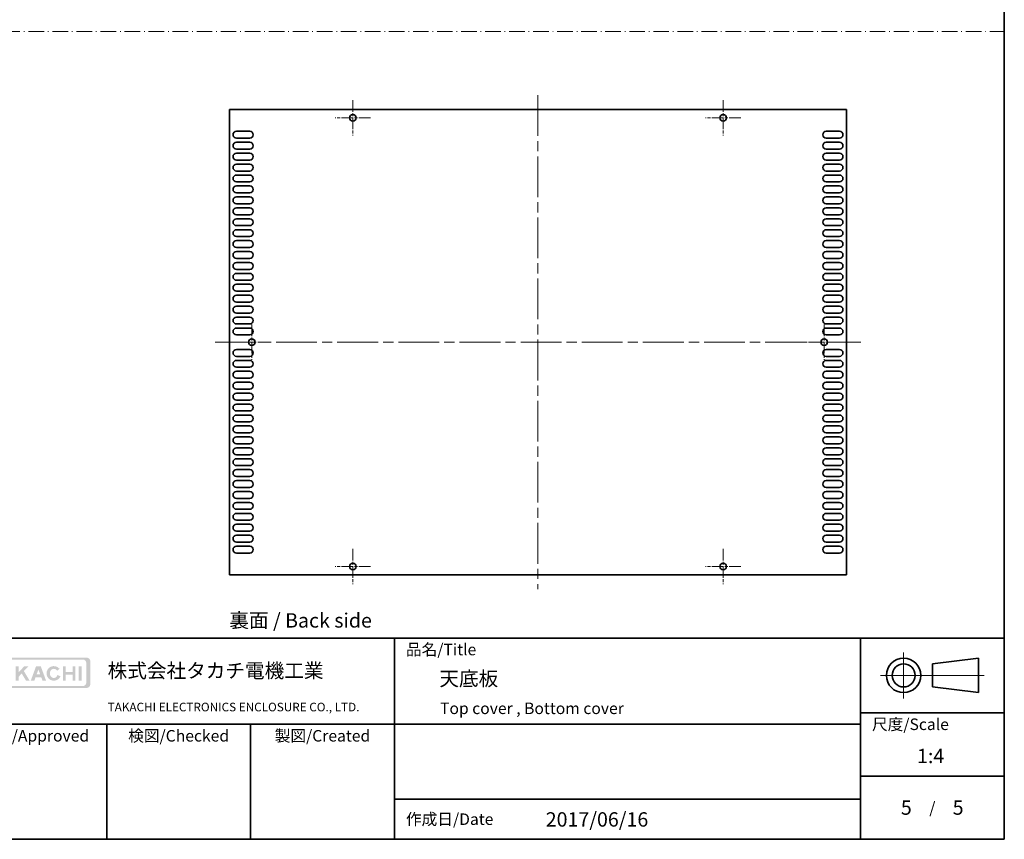
# Model space of a CAD drawing. Units: millimetres. Extents: x 0 to 10206, y -1 to 1686.
# Drawn here: x 9522 to 10206, y 0 to 570 of the extents above; entities that cross this region are included whole.
import ezdxf
from ezdxf.enums import TextEntityAlignment as Align

# ---------------------------------------------------------------- set-up
doc = ezdxf.new("R2010")
doc.units = ezdxf.units.MM
doc.header["$LTSCALE"] = 5
doc.linetypes.add('CHAIN', pattern=[0.35429999999999995, 0.2362, -0.0295, 0.0591, -0.0295])
doc.linetypes.add('DASH_DOT', pattern=[0.37, 0.24, -0.06, 0.01, -0.06])
for name, color, linetype, lineweight in [('Border (ISO)', 7, 'Continuous', 35), ('Center Mark (ISO)', 131, 'Continuous', 18), ('Centerline (ISO)', 131, 'Continuous', 18), ('Hatch (ISO)', 1, 'Continuous', 18), ('Sketch Geometry (ISO)', 7, 'Continuous', 18), ('Symbol (ISO)', 7, 'Continuous', 18), ('Title (ISO)', 7, 'Continuous', 35), ('Visible (ISO)', 7, 'Continuous', 35)]:
    doc.layers.add(name, color=color, linetype=linetype, lineweight=lineweight)
doc.styles.add('Note Text (TK)', font='MS PGothic.ttf')
doc.styles.add('文字スタイル67', font='arial.ttf')

# ---------------------------------------------------------------- blocks, each defined once
blk = doc.blocks.new('図面枠 tk図枠')
at = {"layer": 'Border (ISO)'}
for p in [(405.4999999999999, 289), (14.50000000000001, 8.000000000000007)]:
    blk.add_line(p, (405.4999999999999, 8.000000000000007), dxfattribs=at)
blk = doc.blocks.new('表題欄 tk表題欄')
at = {"layer": 'Hatch (ISO)'}
h = blk.add_hatch(color=256, dxfattribs=at)
edge = h.paths.add_edge_path(flags=0)
edge.add_arc((95.57537688673352, 236.2990653650367), 0.5958259999999996, 269.9999999999897, 360)
edge.add_line((96.17120288673351, 236.2990653650368), (96.17120288673348, 239.7107813650365))
edge.add_arc((95.5753768867335, 239.7107813650366), 0.5958259999999996, 0, 90.0000000000068)
edge.add_line((95.57537688673342, 240.3066073650366), (79.13710888673356, 240.3066073650366))
edge.add_arc((79.13710888673353, 239.7107813650366), 0.5958259999999996, 89.99999999999744, 180)
edge.add_line((78.54128288673353, 239.7107813650365), (78.54128288673331, 236.2990653650368))
edge.add_arc((79.13710888673332, 236.2990653650365), 0.5958259999999996, 180, 270.0000000000231)
edge.add_line((79.13710888673356, 235.7032393650365), (95.57537688673342, 235.7032393650367))
edge = h.paths.add_edge_path()
edge.add_line((77.83935088673357, 239.9556413650366), (77.83935088673357, 236.0542053650368))
edge.add_arc((78.54128288673346, 236.0542053650367), 0.7019319999998935, 180, 270.0000000000087)
edge.add_line((78.54128288673357, 235.3522733650368), (96.17120288673352, 235.3522733650368))
edge.add_arc((96.17120288673351, 236.0542053650367), 0.7019319999998921, 270, 360)
edge.add_line((96.8731348867334, 236.0542053650368), (96.87313488673352, 239.9556413650366))
edge.add_arc((96.1712028867336, 239.9556413650367), 0.7019319999998921, 0, 90.00000000000873)
edge.add_line((96.17120288673348, 240.6575733650367), (78.54128288673357, 240.6575733650366))
edge.add_arc((78.54128288673357, 239.9556413650366), 0.7019319999999984, 90, 180)
for points in [[(85.68407849525303, 236.6581933650368), (84.9434673993943, 237.8918698287545), (84.41792288673358, 237.3246628822781), (84.41792288673358, 236.6581933650368), (83.89555488673355, 236.6581933650368), (83.89555488673355, 239.1476033650369), (84.41792288673358, 239.1476033650369), (84.41792288673358, 238.0993979968839), (85.38913556809511, 239.1476033650369), (86.10696490847272, 239.1476033650369), (85.31925422435492, 238.2974470774499), (86.30334488673353, 236.6581933650368)], [(92.09142939614459, 239.1476033650369), (92.09142939614459, 236.6581933650368), (92.60971639614465, 236.6581933650368), (92.60971639614465, 237.6580383650368), (93.76872039614462, 237.6580383650368), (93.76872039614462, 236.6581933650368), (94.28700739614459, 236.6581933650368), (94.28700739614459, 239.1476033650369), (93.76872039614462, 239.1476033650369), (93.76872039614462, 238.1477583650367), (92.60971639614465, 238.1477583650367), (92.60971639614465, 239.1476033650369)], [(94.84202339614467, 239.1476033650369), (94.84202339614467, 236.6581933650368), (95.36439139614473, 236.6581933650368), (95.36439139614473, 239.1476033650369)]]:
    blk.add_hatch(color=256, dxfattribs=at).paths.add_polyline_path(points)
h = blk.add_hatch(color=256, dxfattribs=at)
h.paths.add_polyline_path([(87.52707281460246, 237.7110913650368), (88.16485295886469, 237.7110913650368), (87.84596288673359, 238.5794973650367)], flags=0)
h.paths.add_polyline_path([(87.14043486050403, 236.6581933650368), (87.3382496277172, 237.1968853650368), (88.35367614574989, 237.1968853650368), (88.551490912963, 236.6581933650368), (89.16820688673343, 236.6581933650368), (88.25406288673352, 239.1476033650369), (87.43786288673356, 239.1476033650369), (86.52371888673358, 236.6581933650368)])
h = blk.add_hatch(color=256, dxfattribs=at)
edge = h.paths.add_edge_path()
edge.add_arc((90.52309888673334, 237.9028983650369), 1.273272000000011, 38.55054079078439, 336.5820184016556)
edge.add_line((91.69149139614446, 237.3968543650369), (91.17255542714857, 237.6216113977801))
edge.add_ellipse((90.52309888673352, 237.9028983650369), major_axis=(0, -0.7998759999999119), ratio=0.8673469387756529, start_angle=128.5505407907963, end_angle=426.582018401653, ccw=False)
edge.add_line((91.09381514418376, 238.3576891122095), (91.51887237036831, 238.6964075050431))
at = {"layer": 'Title (ISO)'}
for p, q in [((74.70882392282105, 244.052739026017), (255.7088239228211, 244.052739026017)), ((149.7088239228211, 244.052739026017), (149.7088239228211, 209.052739026017)), ((230.7088239228211, 244.052739026017), (230.7088239228211, 209.052739026017)), ((255.7088239228211, 244.052739026017), (255.7088239228211, 209.052739026017)), ((243.2088239228211, 239.552739026017), (251.2088239228211, 240.5527390260171)), ((251.2088239228211, 234.552739026017), (251.2088239228211, 240.5527390260171)), ((243.2088239228211, 239.552739026017), (243.2088239228211, 235.552739026017)), ((243.2088239228211, 235.552739026017), (251.2088239228211, 234.552739026017)), ((230.7088239228211, 231.052739026017), (255.7088239228211, 231.052739026017)), ((74.70882392282105, 229.052739026017), (230.7088239228211, 229.052739026017)), ((99.70882392282108, 229.052739026017), (99.70882392282108, 209.052739026017)), ((124.708823922821, 229.052739026017), (124.708823922821, 209.052739026017)), ((230.7088239228211, 220.052739026017), (255.7088239228211, 220.052739026017)), ((149.7088239228211, 216.052739026017), (230.7088239228211, 216.052739026017)), ((255.7088239228211, 209.052739026017), (74.70882392282105, 209.052739026017))]:
    blk.add_line(p, q, dxfattribs=at)
at = {"layer": 'Title (ISO)', "color": 4, "linetype": 'CHAIN', "lineweight": 18, "ltscale": 8.889559745788574}
blk.add_line((238.2088239228211, 241.552739026017), (238.2088239228211, 233.552739026017), dxfattribs=at)
at = {"layer": 'Title (ISO)', "color": 4, "linetype": 'CHAIN', "lineweight": 18, "ltscale": 20.00163269042969}
blk.add_line((252.2088239228211, 237.552739026017), (234.2088239228211, 237.552739026017), dxfattribs=at)
at = {"layer": 'Title (ISO)'}
for radius in [3, 2]:
    blk.add_circle((238.2088239228211, 237.552739026017), radius, dxfattribs=at)
at = {"layer": 'Title (ISO)', "color": 1, "char_height": 2.000000029802322, "line_spacing_factor": 1.5, "style": 'Note Text (TK)'}
for s, insert, attachment_point in [('\\fＭＳ Ｐゴシック|b0|i0;\\H2.0000;品名/Title', (151.708823922821, 242.052739026017), 4), ('\\fＭＳ Ｐゴシック|b0|i0;\\H2.0000;尺度/Scale', (232.7088239228211, 229.052739026017), 4), ('\\fＭＳ Ｐゴシック|b0|i0;\\H2.0000;承認/Approved', (87.20882392282108, 227.052739026017), 5), ('\\fＭＳ Ｐゴシック|b0|i0;\\H2.0000;検図/Checked', (112.208823922821, 227.052739026017), 5), ('\\fＭＳ Ｐゴシック|b0|i0;\\H2.0000;製図/Created', (137.2088239228211, 227.052739026017), 5), ('\\fＭＳ Ｐゴシック|b0|i0;\\H2.0000;作成日/Date', (151.708823922821, 212.552739026017), 4)]:
    blk.add_mtext(s, dxfattribs=dict(at, insert=insert, attachment_point=attachment_point))
at = {"layer": 'Title (ISO)', "color": 7, "line_spacing_factor": 1.5, "style": 'Note Text (TK)'}
for s, insert, char_height, attachment_point in [('株式会社タカチ電機工業', (99.87313488673345, 238.052739026017), 2.5, 4), ('\\fArial|b0|i0;\\H1.4986;TAKACHI ELECTRONICS ENCLOSURE CO., LTD.', (99.87313488673342, 232.052739026017), 1.49859994649887, 4), ('\\fＭＳ Ｐゴシック|b0|i0;\\H2.0000;/', (243.2088239228211, 214.552739026017), 2.000000029802322, 5)]:
    blk.add_mtext(s, dxfattribs=dict(at, insert=insert, char_height=char_height, attachment_point=attachment_point))
at = {"layer": 'Title (ISO)', "color": 7}
for tag, p, height, style in [('<品名>_001', (157.5383693773665, 235.7459208441988), 2.5, 'Note Text (TK)'), ('<Title>_001', (157.4850858567313, 230.5520568828656), 2.000000029802322, '文字スタイル67'), ('<ページ_No.>_001', (237.9488807410029, 213.302739026017), 2.5, 'Note Text (TK)'), ('<総ページ数>_001', (246.7997330137301, 213.302739026017), 2.5, 'Note Text (TK)'), ('作成日_001', (175.6250171046392, 211.2814322078352), 2.5, 'Note Text (TK)')]:
    blk.add_attdef(tag, p, '', height=height, dxfattribs=dict(at, style=style))
at = {"layer": 'Title (ISO)', "color": 7, "style": 'Note Text (TK)'}
blk.add_attdef('<尺度>', text='', height=2.5, dxfattribs=at).set_placement((243.2088239228211, 223.5527390260171), align=Align.MIDDLE_CENTER)

msp = doc.modelspace()

# ---------------------------------------------------------------- linework, layer by layer
at = {"layer": 'Center Mark (ISO)', "linetype": 'CHAIN', "ltscale": 6.806045532226562}
for p, q in [((9753.12355445253, 514.0144011589862), (9753.12355445253, 489.5144011589862)), ((10010.52355445253, 514.0144011589861), (10010.52355445253, 489.514401158986)), ((9765.37355445253, 501.7644011589863), (9740.87355445253, 501.7644011589863)), ((10022.77355445253, 501.7644011589862), (9998.273554452531, 501.7644011589862)), ((9682.823554452529, 358.0144011589864), (9682.823554452529, 333.5144011589864)), ((10080.82355445253, 358.0144011589861), (10080.82355445253, 333.5144011589861)), ((9695.073554452529, 345.7644011589864), (9670.573554452529, 345.7644011589864)), ((10093.07355445253, 345.7644011589861), (10068.57355445253, 345.7644011589861)), ((9753.123554452528, 202.0144011589863), (9753.123554452528, 177.5144011589862)), ((10010.52355445253, 202.0144011589861), (10010.52355445253, 177.5144011589861)), ((9765.373554452528, 189.7644011589862), (9740.87355445253, 189.7644011589862)), ((10022.77355445253, 189.7644011589861), (9998.27355445253, 189.7644011589861))]:
    msp.add_line(p, q, dxfattribs=at)
at = {"layer": 'Centerline (ISO)', "linetype": 'CHAIN', "ltscale": 23.99096870422363}
for p, q in [((9881.82355445253, 517.5144011589861), (9881.82355445253, 174.0144011589862)), ((9657.323554452529, 345.7644011589863), (10106.32355445253, 345.7644011589861))]:
    msp.add_line(p, q, dxfattribs=at)
at = {"layer": 'Sketch Geometry (ISO)', "color": 4, "linetype": 'DASH_DOT', "lineweight": 18, "ltscale": 9.032108306884766}
msp.add_line((8642.000206004555, 561.7791720289199), (10206.00006246604, 561.7791720289199), dxfattribs=at)
at = {"layer": 'Visible (ISO)'}
for p, q in [((9667.323554452529, 507.5144011589863), (9667.323554452529, 184.0144011589863)), ((10096.32355445253, 507.514401158986), (9667.323554452529, 507.5144011589863)), ((10096.32355445253, 184.0144011589862), (10096.32355445253, 507.5144011589859)), ((9672.223554452528, 492.4144011589862), (9681.423554452527, 492.4144011589862)), ((9681.423554452527, 487.6144011589863), (9672.223554452528, 487.6144011589863)), ((10082.22355445253, 492.414401158986), (10091.42355445252, 492.414401158986)), ((10091.42355445252, 487.614401158986), (10082.22355445253, 487.614401158986)), ((9672.223554452528, 484.8144011589863), (9681.423554452527, 484.8144011589863)), ((9681.423554452527, 480.0144011589862), (9672.223554452528, 480.0144011589862)), ((10082.22355445253, 484.814401158986), (10091.42355445252, 484.814401158986)), ((10091.42355445252, 480.0144011589861), (10082.22355445253, 480.0144011589861)), ((9672.223554452528, 477.2144011589862), (9681.423554452527, 477.2144011589862)), ((9681.423554452527, 472.4144011589863), (9672.223554452528, 472.4144011589863)), ((10082.22355445253, 477.2144011589859), (10091.42355445252, 477.2144011589859)), ((10091.42355445252, 472.414401158986), (10082.22355445253, 472.414401158986)), ((9672.223554452528, 469.6144011589863), (9681.423554452527, 469.6144011589863)), ((10082.22355445253, 469.614401158986), (10091.42355445252, 469.614401158986)), ((9681.423554452527, 464.8144011589863), (9672.223554452528, 464.8144011589863)), ((9672.223554452528, 462.0144011589863), (9681.423554452527, 462.0144011589863)), ((10091.42355445252, 464.8144011589861), (10082.22355445253, 464.8144011589861)), ((10082.22355445253, 462.014401158986), (10091.42355445252, 462.014401158986)), ((9681.423554452527, 457.2144011589863), (9672.223554452528, 457.2144011589863)), ((9672.223554452528, 454.4144011589862), (9681.423554452527, 454.4144011589862)), ((10091.42355445252, 457.2144011589861), (10082.22355445253, 457.2144011589861)), ((10082.22355445253, 454.4144011589861), (10091.42355445252, 454.414401158986)), ((9681.423554452527, 449.6144011589863), (9672.223554452528, 449.6144011589863)), ((9672.223554452528, 446.8144011589863), (9681.423554452527, 446.8144011589862)), ((10091.42355445252, 449.614401158986), (10082.22355445253, 449.614401158986)), ((10082.22355445253, 446.814401158986), (10091.42355445252, 446.814401158986)), ((9681.423554452527, 442.0144011589862), (9672.223554452528, 442.0144011589862)), ((9672.223554452528, 439.2144011589863), (9681.423554452527, 439.2144011589863)), ((10091.42355445252, 442.0144011589861), (10082.22355445253, 442.0144011589861)), ((10082.22355445253, 439.2144011589861), (10091.42355445252, 439.2144011589861)), ((9681.423554452527, 434.4144011589862), (9672.223554452528, 434.4144011589862)), ((9672.223554452528, 431.6144011589862), (9681.423554452527, 431.6144011589862)), ((10091.42355445252, 434.4144011589861), (10082.22355445253, 434.4144011589861)), ((10082.22355445253, 431.6144011589861), (10091.42355445252, 431.6144011589861)), ((9681.423554452527, 426.8144011589863), (9672.223554452528, 426.8144011589863)), ((10091.42355445252, 426.814401158986), (10082.22355445253, 426.814401158986)), ((9672.223554452528, 424.0144011589863), (9681.423554452527, 424.0144011589863)), ((9681.423554452527, 419.2144011589863), (9672.223554452528, 419.2144011589863)), ((10082.22355445253, 424.014401158986), (10091.42355445252, 424.014401158986)), ((10091.42355445252, 419.2144011589861), (10082.22355445253, 419.2144011589861)), ((9672.223554452528, 416.4144011589862), (9681.423554452527, 416.4144011589862)), ((9681.423554452527, 411.6144011589863), (9672.223554452528, 411.6144011589863)), ((10082.22355445253, 416.414401158986), (10091.42355445252, 416.414401158986)), ((10091.42355445252, 411.614401158986), (10082.22355445253, 411.614401158986)), ((9672.223554452528, 408.8144011589862), (9681.423554452527, 408.8144011589862)), ((9681.423554452527, 404.0144011589863), (9672.223554452528, 404.0144011589863)), ((10082.22355445253, 408.8144011589861), (10091.42355445252, 408.8144011589861)), ((10091.42355445252, 404.014401158986), (10082.22355445253, 404.014401158986)), ((9672.223554452528, 401.2144011589863), (9681.423554452527, 401.2144011589863)), ((10082.22355445253, 401.214401158986), (10091.42355445252, 401.2144011589859)), ((9681.423554452527, 396.4144011589864), (9672.223554452528, 396.4144011589864)), ((9672.223554452528, 393.6144011589863), (9681.423554452527, 393.6144011589863)), ((10091.42355445252, 396.4144011589862), (10082.22355445253, 396.4144011589862)), ((10082.22355445253, 393.6144011589861), (10091.42355445252, 393.6144011589861)), ((9681.423554452527, 388.8144011589862), (9672.223554452528, 388.8144011589862)), ((9672.223554452528, 386.0144011589863), (9681.423554452527, 386.0144011589863)), ((10091.42355445252, 388.8144011589862), (10082.22355445253, 388.8144011589862)), ((10082.22355445253, 386.0144011589861), (10091.42355445252, 386.0144011589861)), ((9681.423554452527, 381.2144011589863), (9672.223554452528, 381.2144011589863)), ((9672.223554452528, 378.4144011589863), (9681.423554452527, 378.4144011589863)), ((10091.42355445252, 381.2144011589861), (10082.22355445253, 381.2144011589861)), ((10082.22355445253, 378.4144011589861), (10091.42355445252, 378.4144011589861)), ((9681.423554452527, 373.6144011589863), (9672.223554452528, 373.6144011589863)), ((9672.223554452528, 370.8144011589864), (9681.423554452527, 370.8144011589864)), ((10091.42355445252, 373.6144011589861), (10082.22355445253, 373.6144011589861)), ((10082.22355445253, 370.8144011589861), (10091.42355445252, 370.8144011589861)), ((9681.423554452527, 366.0144011589864), (9672.223554452528, 366.0144011589864)), ((9672.223554452528, 363.2144011589863), (9681.423554452527, 363.2144011589862)), ((10091.42355445252, 366.014401158986), (10082.22355445253, 366.014401158986)), ((10082.22355445253, 363.2144011589861), (10091.42355445252, 363.2144011589861)), ((9681.423554452527, 358.4144011589863), (9672.223554452528, 358.4144011589863)), ((10091.42355445252, 358.414401158986), (10082.22355445253, 358.414401158986)), ((9672.223554452528, 355.6144011589863), (9681.423554452527, 355.6144011589863)), ((9681.423554452527, 350.8144011589863), (9672.223554452528, 350.8144011589863)), ((10082.22355445253, 355.6144011589861), (10091.42355445252, 355.6144011589861)), ((10091.42355445252, 350.8144011589861), (10082.22355445253, 350.8144011589861)), ((9672.223554452528, 340.7144011589863), (9681.423554452527, 340.7144011589864)), ((9681.423554452527, 335.9144011589862), (9672.223554452528, 335.9144011589864)), ((10082.22355445253, 340.7144011589861), (10091.42355445253, 340.7144011589861)), ((10091.42355445253, 335.914401158986), (10082.22355445253, 335.914401158986)), ((9672.223554452528, 333.1144011589863), (9681.423554452527, 333.1144011589863)), ((10082.22355445253, 333.1144011589861), (10091.42355445253, 333.1144011589862)), ((9681.423554452527, 328.3144011589864), (9672.223554452528, 328.3144011589864)), ((9672.223554452528, 325.5144011589864), (9681.423554452527, 325.5144011589864)), ((10091.42355445253, 328.314401158986), (10082.22355445253, 328.3144011589862)), ((10082.22355445253, 325.5144011589861), (10091.42355445253, 325.5144011589861)), ((9681.423554452527, 320.7144011589863), (9672.223554452528, 320.7144011589863)), ((9672.223554452528, 317.9144011589864), (9681.423554452527, 317.9144011589864)), ((10091.42355445253, 320.7144011589861), (10082.22355445253, 320.7144011589861)), ((10082.22355445253, 317.9144011589861), (10091.42355445253, 317.9144011589861)), ((9681.423554452527, 313.1144011589863), (9672.223554452528, 313.1144011589863)), ((9672.223554452528, 310.3144011589864), (9681.423554452527, 310.3144011589865)), ((10091.42355445253, 313.1144011589861), (10082.22355445253, 313.1144011589861)), ((10082.22355445253, 310.3144011589861), (10091.42355445253, 310.3144011589861)), ((9681.423554452527, 305.5144011589863), (9672.223554452528, 305.5144011589864)), ((9672.223554452528, 302.7144011589864), (9681.423554452527, 302.7144011589864)), ((10091.42355445253, 305.514401158986), (10082.22355445253, 305.514401158986)), ((10082.22355445253, 302.7144011589861), (10091.42355445253, 302.7144011589861)), ((9681.423554452527, 297.9144011589864), (9672.223554452528, 297.9144011589864)), ((9672.223554452528, 295.1144011589864), (9681.423554452527, 295.1144011589864)), ((10091.42355445253, 297.914401158986), (10082.22355445253, 297.914401158986)), ((10082.22355445253, 295.1144011589861), (10091.42355445253, 295.1144011589861)), ((9681.423554452527, 290.3144011589863), (9672.223554452528, 290.3144011589863)), ((9672.223554452528, 287.5144011589864), (9681.423554452527, 287.5144011589864)), ((10091.42355445253, 290.314401158986), (10082.22355445253, 290.314401158986)), ((10082.22355445253, 287.5144011589862), (10091.42355445253, 287.5144011589862)), ((9681.423554452527, 282.7144011589863), (9672.223554452528, 282.7144011589863)), ((10091.42355445253, 282.7144011589861), (10082.22355445253, 282.7144011589861)), ((9672.223554452528, 279.9144011589864), (9681.423554452527, 279.9144011589864)), ((9681.423554452527, 275.1144011589863), (9672.223554452528, 275.1144011589863)), ((10082.22355445253, 279.9144011589862), (10091.42355445253, 279.9144011589862)), ((10091.42355445253, 275.1144011589861), (10082.22355445253, 275.1144011589861)), ((9672.223554452528, 272.3144011589864), (9681.423554452527, 272.3144011589864)), ((9681.423554452527, 267.5144011589863), (9672.223554452528, 267.5144011589864)), ((10082.22355445253, 272.3144011589861), (10091.42355445253, 272.3144011589861)), ((10091.42355445253, 267.5144011589861), (10082.22355445253, 267.5144011589861)), ((9672.223554452528, 264.7144011589865), (9681.423554452527, 264.7144011589865)), ((10082.22355445253, 264.7144011589861), (10091.42355445253, 264.7144011589861)), ((9681.423554452527, 259.9144011589864), (9672.223554452528, 259.9144011589864)), ((9672.223554452528, 257.1144011589864), (9681.423554452527, 257.1144011589864)), ((10091.42355445253, 259.914401158986), (10082.22355445253, 259.914401158986)), ((10082.22355445253, 257.1144011589861), (10091.42355445253, 257.1144011589861)), ((9681.423554452527, 252.3144011589864), (9672.223554452528, 252.3144011589864)), ((9672.223554452528, 249.5144011589864), (9681.423554452527, 249.5144011589864)), ((10091.42355445253, 252.3144011589861), (10082.22355445253, 252.3144011589861)), ((10082.22355445253, 249.5144011589861), (10091.42355445253, 249.5144011589861)), ((9681.423554452527, 244.7144011589863), (9672.223554452528, 244.7144011589864)), ((9672.223554452528, 241.9144011589863), (9681.423554452527, 241.9144011589864)), ((10091.42355445253, 244.7144011589861), (10082.22355445253, 244.7144011589861)), ((10082.22355445253, 241.9144011589861), (10091.42355445253, 241.9144011589861)), ((9681.423554452527, 237.1144011589863), (9672.223554452528, 237.1144011589864)), ((9672.223554452528, 234.3144011589864), (9681.423554452527, 234.3144011589864)), ((10091.42355445253, 237.1144011589861), (10082.22355445253, 237.1144011589861)), ((10082.22355445253, 234.3144011589861), (10091.42355445253, 234.3144011589861)), ((9681.423554452527, 229.5144011589864), (9672.223554452528, 229.5144011589864)), ((9672.223554452528, 226.7144011589864), (9681.423554452527, 226.7144011589864)), ((10091.42355445253, 229.5144011589861), (10082.22355445253, 229.5144011589861)), ((10082.22355445253, 226.7144011589862), (10091.42355445253, 226.7144011589862)), ((9681.423554452527, 221.9144011589864), (9672.223554452528, 221.9144011589864)), ((9672.223554452528, 219.1144011589864), (9681.423554452527, 219.1144011589865)), ((10091.42355445253, 221.9144011589861), (10082.22355445253, 221.9144011589861)), ((10082.22355445253, 219.1144011589861), (10091.42355445253, 219.1144011589862)), ((9681.423554452527, 214.3144011589864), (9672.223554452528, 214.3144011589864)), ((10091.42355445253, 214.3144011589861), (10082.22355445253, 214.3144011589861)), ((9672.223554452528, 211.5144011589864), (9681.423554452527, 211.5144011589864)), ((9681.423554452527, 206.7144011589864), (9672.223554452528, 206.7144011589864)), ((10082.22355445253, 211.5144011589861), (10091.42355445253, 211.5144011589861)), ((10091.42355445253, 206.7144011589861), (10082.22355445253, 206.7144011589861)), ((9672.223554452528, 203.9144011589864), (9681.423554452527, 203.9144011589864)), ((9681.423554452527, 199.1144011589863), (9672.223554452528, 199.1144011589863)), ((10082.22355445253, 203.9144011589861), (10091.42355445253, 203.9144011589861)), ((10091.42355445253, 199.1144011589861), (10082.22355445253, 199.1144011589861)), ((9667.323554452529, 184.0144011589863), (10096.32355445253, 184.0144011589862))]:
    msp.add_line(p, q, dxfattribs=at)
for centre in [(9753.12355445253, 501.7644011589863), (10010.52355445253, 501.7644011589862), (9682.823554452529, 345.7644011589864), (10080.82355445253, 345.7644011589861), (9753.123554452528, 189.7644011589863), (10010.52355445253, 189.7644011589861)]:
    msp.add_circle(centre, 2.25, dxfattribs=at)
for centre, radius, start, end in [((9672.223554452528, 490.0144011589864), 2.400000000000002, 90, 270), ((9681.423554452527, 490.0144011589863), 2.399999999999984, 270, 90), ((10082.22355445253, 490.0144011589861), 2.399999999999984, 90, 270), ((10091.42355445252, 490.014401158986), 2.399999999999984, 270, 90), ((9672.223554452528, 482.4144011589863), 2.399999999999984, 90, 270), ((9681.423554452527, 482.4144011589862), 2.399999999999984, 270, 90), ((10082.22355445253, 482.414401158986), 2.400000000000002, 90, 270), ((10091.42355445252, 482.414401158986), 2.399999999999984, 270, 90), ((9672.223554452528, 474.8144011589864), 2.400000000000002, 90, 270), ((9681.423554452527, 474.8144011589864), 2.399999999999984, 270, 90), ((10082.22355445253, 474.8144011589861), 2.399999999999984, 90, 270), ((10091.42355445252, 474.814401158986), 2.399999999999984, 270, 90), ((9672.223554452528, 467.2144011589863), 2.399999999999984, 90, 270), ((9681.423554452527, 467.2144011589862), 2.399999999999984, 270, 90), ((10082.22355445253, 467.214401158986), 2.400000000000002, 90, 270), ((10091.42355445252, 467.214401158986), 2.399999999999984, 270, 90), ((9672.223554452528, 459.6144011589863), 2.400000000000002, 90, 270), ((9681.423554452527, 459.6144011589863), 2.399999999999984, 270, 90), ((10082.22355445253, 459.6144011589861), 2.399999999999984, 90, 270), ((10091.42355445252, 459.6144011589861), 2.399999999999984, 270, 90), ((9672.223554452528, 452.0144011589862), 2.399999999999984, 90, 270), ((9681.423554452527, 452.0144011589862), 2.399999999999984, 270, 90), ((10082.22355445253, 452.0144011589861), 2.400000000000002, 90, 270), ((10091.42355445252, 452.014401158986), 2.399999999999984, 270, 90), ((9672.223554452528, 444.4144011589863), 2.400000000000002, 90, 270), ((9681.423554452527, 444.4144011589862), 2.399999999999984, 270, 90), ((10082.22355445253, 444.4144011589862), 2.399999999999984, 90, 270), ((10091.42355445252, 444.4144011589862), 2.399999999999984, 270, 90), ((9672.223554452528, 436.8144011589863), 2.399999999999984, 90, 270), ((9681.423554452527, 436.8144011589863), 2.399999999999984, 270, 90), ((10082.22355445253, 436.8144011589861), 2.400000000000002, 90, 270), ((10091.42355445252, 436.814401158986), 2.399999999999984, 270, 90), ((9672.223554452528, 429.2144011589863), 2.400000000000002, 90, 270), ((9681.423554452527, 429.2144011589863), 2.399999999999984, 270, 90), ((10082.22355445253, 429.2144011589861), 2.399999999999984, 90, 270), ((10091.42355445252, 429.2144011589861), 2.399999999999984, 270, 90), ((9672.223554452528, 421.6144011589863), 2.399999999999993, 90, 270), ((9681.423554452527, 421.6144011589863), 2.399999999999984, 270, 90), ((10082.22355445253, 421.614401158986), 2.399999999999993, 90, 270), ((10091.42355445252, 421.614401158986), 2.399999999999984, 270, 90), ((9672.223554452528, 414.0144011589862), 2.399999999999993, 90, 270), ((9681.423554452527, 414.0144011589862), 2.399999999999984, 270, 90), ((10082.22355445253, 414.014401158986), 2.399999999999993, 90, 270), ((10091.42355445252, 414.014401158986), 2.399999999999984, 270, 90), ((9672.223554452528, 406.4144011589863), 2.399999999999993, 90, 270), ((9681.423554452527, 406.4144011589863), 2.399999999999984, 270, 90), ((10082.22355445253, 406.4144011589861), 2.399999999999993, 90, 270), ((10091.42355445252, 406.414401158986), 2.399999999999984, 270, 90), ((9672.223554452528, 398.8144011589864), 2.399999999999993, 90, 270), ((9681.423554452527, 398.8144011589863), 2.399999999999984, 270, 90), ((10082.22355445253, 398.8144011589861), 2.399999999999993, 90, 270), ((10091.42355445252, 398.8144011589861), 2.399999999999984, 270, 90), ((9672.223554452528, 391.2144011589863), 2.399999999999993, 90, 270), ((9681.423554452527, 391.2144011589863), 2.399999999999984, 270, 90), ((10082.22355445253, 391.2144011589861), 2.399999999999993, 90, 270), ((10091.42355445252, 391.2144011589861), 2.399999999999984, 270, 90), ((9672.223554452528, 383.6144011589863), 2.399999999999988, 90, 270), ((9681.423554452527, 383.6144011589863), 2.399999999999979, 270, 90), ((10082.22355445253, 383.6144011589861), 2.399999999999988, 90, 270), ((10091.42355445252, 383.6144011589861), 2.399999999999984, 270, 90), ((9672.223554452528, 376.0144011589864), 2.399999999999988, 90, 270), ((9681.423554452527, 376.0144011589863), 2.399999999999979, 270, 90), ((10082.22355445253, 376.0144011589862), 2.399999999999988, 90, 270), ((10091.42355445252, 376.0144011589861), 2.399999999999984, 270, 90), ((9672.223554452528, 368.4144011589864), 2.399999999999993, 90, 270), ((9681.423554452527, 368.4144011589863), 2.399999999999979, 270, 90), ((10082.22355445253, 368.414401158986), 2.399999999999988, 90, 270), ((10091.42355445252, 368.414401158986), 2.399999999999984, 270, 90), ((9672.223554452528, 360.8144011589863), 2.399999999999991, 90, 270), ((9681.423554452527, 360.8144011589863), 2.399999999999982, 270, 90), ((10082.22355445253, 360.8144011589861), 2.399999999999991, 90, 270), ((10091.42355445252, 360.8144011589861), 2.399999999999982, 270, 90), ((9672.223554452528, 353.2144011589863), 2.399999999999991, 90, 270), ((9681.423554452527, 353.2144011589863), 2.399999999999982, 270, 90), ((10082.22355445253, 353.2144011589861), 2.399999999999991, 90, 270), ((10091.42355445252, 353.2144011589861), 2.399999999999982, 270, 90), ((9672.223554452528, 338.3144011589863), 2.399999999999999, 90, 270), ((9681.423554452527, 338.3144011589863), 2.399999999999999, 270, 90), ((10082.22355445253, 338.3144011589861), 2.399999999999999, 90, 270), ((10091.42355445253, 338.3144011589861), 2.399999999999999, 270, 90), ((9672.223554452528, 330.7144011589863), 2.399999999999999, 90, 270), ((9681.423554452527, 330.7144011589863), 2.399999999999999, 270, 90), ((10082.22355445253, 330.7144011589861), 2.399999999999999, 90, 270), ((10091.42355445253, 330.7144011589861), 2.399999999999999, 270, 90), ((9672.223554452528, 323.1144011589863), 2.400000000000002, 90, 270), ((9681.423554452527, 323.1144011589863), 2.400000000000002, 270, 90), ((10082.22355445253, 323.1144011589861), 2.400000000000002, 90, 270), ((10091.42355445253, 323.1144011589861), 2.400000000000002, 270, 90), ((9672.223554452528, 315.5144011589864), 2.400000000000002, 90, 270), ((9681.423554452527, 315.5144011589864), 2.400000000000002, 270, 90), ((10082.22355445253, 315.5144011589861), 2.400000000000002, 90, 270), ((10091.42355445253, 315.5144011589861), 2.400000000000002, 270, 90), ((9672.223554452528, 307.9144011589864), 2.400000000000002, 90, 270), ((9681.423554452527, 307.9144011589864), 2.400000000000002, 270, 90), ((10082.22355445253, 307.914401158986), 2.400000000000002, 90, 270), ((10091.42355445253, 307.9144011589861), 2.400000000000002, 270, 90), ((9672.223554452528, 300.3144011589863), 2.400000000000002, 90, 270), ((9681.423554452527, 300.3144011589863), 2.400000000000002, 270, 90), ((10082.22355445253, 300.314401158986), 2.400000000000002, 90, 270), ((10091.42355445253, 300.3144011589861), 2.400000000000002, 270, 90), ((9672.223554452528, 292.7144011589863), 2.400000000000002, 90, 270), ((9681.423554452527, 292.7144011589863), 2.400000000000002, 270, 90), ((10082.22355445253, 292.7144011589861), 2.400000000000002, 90, 270), ((10091.42355445253, 292.7144011589861), 2.400000000000002, 270, 90), ((9672.223554452528, 285.1144011589863), 2.400000000000002, 90, 270), ((9681.423554452527, 285.1144011589864), 2.400000000000002, 270, 90), ((10082.22355445253, 285.1144011589861), 2.400000000000002, 90, 270), ((10091.42355445253, 285.1144011589861), 2.400000000000002, 270, 90), ((9672.223554452528, 277.5144011589864), 2.400000000000002, 90, 270), ((9681.423554452527, 277.5144011589864), 2.400000000000002, 270, 90), ((10082.22355445253, 277.5144011589861), 2.400000000000002, 90, 270), ((10091.42355445253, 277.5144011589862), 2.400000000000002, 270, 90), ((9672.223554452528, 269.9144011589864), 2.400000000000002, 90, 270), ((9681.423554452527, 269.9144011589864), 2.400000000000002, 270, 90), ((10082.22355445253, 269.9144011589861), 2.400000000000002, 90, 270), ((10091.42355445253, 269.9144011589861), 2.400000000000002, 270, 90), ((9672.223554452528, 262.3144011589864), 2.400000000000002, 90, 270), ((9681.423554452527, 262.3144011589864), 2.400000000000002, 270, 90), ((10082.22355445253, 262.3144011589861), 2.400000000000002, 90, 270), ((10091.42355445253, 262.3144011589861), 2.400000000000002, 270, 90), ((9672.223554452528, 254.7144011589864), 2.400000000000002, 90, 270), ((9681.423554452527, 254.7144011589864), 2.400000000000002, 270, 90), ((10082.22355445253, 254.7144011589861), 2.400000000000002, 90, 270), ((10091.42355445253, 254.7144011589861), 2.400000000000002, 270, 90), ((9672.223554452528, 247.1144011589864), 2.400000000000002, 90, 270), ((9681.423554452527, 247.1144011589864), 2.400000000000002, 270, 90), ((10082.22355445253, 247.1144011589861), 2.400000000000002, 90, 270), ((10091.42355445253, 247.1144011589861), 2.400000000000002, 270, 90), ((9672.223554452528, 239.5144011589864), 2.400000000000002, 90, 270), ((9681.423554452527, 239.5144011589864), 2.400000000000002, 270, 90), ((10082.22355445253, 239.5144011589861), 2.400000000000002, 90, 270), ((10091.42355445253, 239.5144011589861), 2.400000000000002, 270, 90), ((9672.223554452528, 231.9144011589863), 2.400000000000002, 90, 270), ((9681.423554452527, 231.9144011589863), 2.400000000000002, 270, 90), ((10082.22355445253, 231.9144011589861), 2.400000000000002, 90, 270), ((10091.42355445253, 231.9144011589861), 2.400000000000002, 270, 90), ((9672.223554452528, 224.3144011589864), 2.400000000000002, 90, 270), ((9681.423554452527, 224.3144011589864), 2.400000000000002, 270, 90), ((10082.22355445253, 224.3144011589861), 2.400000000000002, 90, 270), ((10091.42355445253, 224.3144011589861), 2.400000000000002, 270, 90), ((9672.223554452528, 216.7144011589864), 2.400000000000002, 90, 270), ((9681.423554452527, 216.7144011589864), 2.400000000000002, 270, 90), ((10082.22355445253, 216.7144011589861), 2.400000000000002, 90, 270), ((10091.42355445253, 216.7144011589861), 2.400000000000002, 270, 90), ((9672.223554452528, 209.1144011589864), 2.400000000000002, 90, 270), ((9681.423554452527, 209.1144011589864), 2.400000000000002, 270, 90), ((10082.22355445253, 209.1144011589861), 2.400000000000002, 90, 270), ((10091.42355445253, 209.1144011589861), 2.400000000000002, 270, 90), ((9672.223554452528, 201.5144011589864), 2.400000000000002, 90, 270), ((9681.423554452527, 201.5144011589864), 2.400000000000002, 270, 90), ((10082.22355445253, 201.5144011589861), 2.400000000000002, 90, 270), ((10091.42355445253, 201.5144011589861), 2.400000000000002, 270, 90)]:
    msp.add_arc(centre, radius, start, end, dxfattribs=at)

# ---------------------------------------------------------------- block references
at = {"xscale": 4, "yscale": 4, "zscale": 4}
msp.add_blockref('図面枠 tk図枠', (8584, -31.9999999999998), dxfattribs=at)
ref = msp.add_blockref('表題欄 tk表題欄', (9183.164704308714, -836.2109561040679), dxfattribs=dict(xscale=4, yscale=4, zscale=4))
ref.add_attrib('<品名>_001', '天底板', (9813.261363636364, 106.7727272727275), dxfattribs={"layer": 'Title (ISO)', "color": 7, "height": 10, "style": 'Note Text (TK)'})
ref.add_attrib('<尺度>_001', '1:4', (10145.32721226591, 52.97953615279706), dxfattribs={"layer": 'Title (ISO)', "color": 7, "height": 10, "style": 'Note Text (TK)'})
ref.add_attrib('作成日_001', '2017/06/16', (9887.21370659417, 8.829545302994154), dxfattribs={"layer": 'Title (ISO)', "color": 7, "height": 10, "style": 'Note Text (TK)'})
ref.add_attrib('<Title>_001', 'Top cover , Bottom cover', (9813.738062751894, 87.11050473184108), dxfattribs={"layer": 'Title (ISO)', "color": 7, "height": 8.00000011920929, "style": '文字スタイル67'})
ref.add_attrib('<ページ_No.>_001', '5', (10134.10504774898, 17.0852660300139), dxfattribs={"layer": 'Title (ISO)', "color": 7, "height": 10, "style": 'Note Text (TK)'})
ref.add_attrib('<総ページ数>_001', '5', (10170.10504774898, 17.0852660300139), dxfattribs={"layer": 'Title (ISO)', "color": 7, "height": 10, "style": 'Note Text (TK)'})

# ---------------------------------------------------------------- texts
at = {"layer": 'Symbol (ISO)', "color": 7, "insert": (9667.276779196736, 152.2529769912162), "char_height": 10, "width": 107.1345043182373, "attachment_point": 4, "line_spacing_factor": 1.5, "style": 'Note Text (TK)'}
msp.add_mtext('{\\fＭＳ Ｐゴシック|b0|i0;裏面 / Back side}', dxfattribs=at)

doc.saveas('drawing.dxf')
